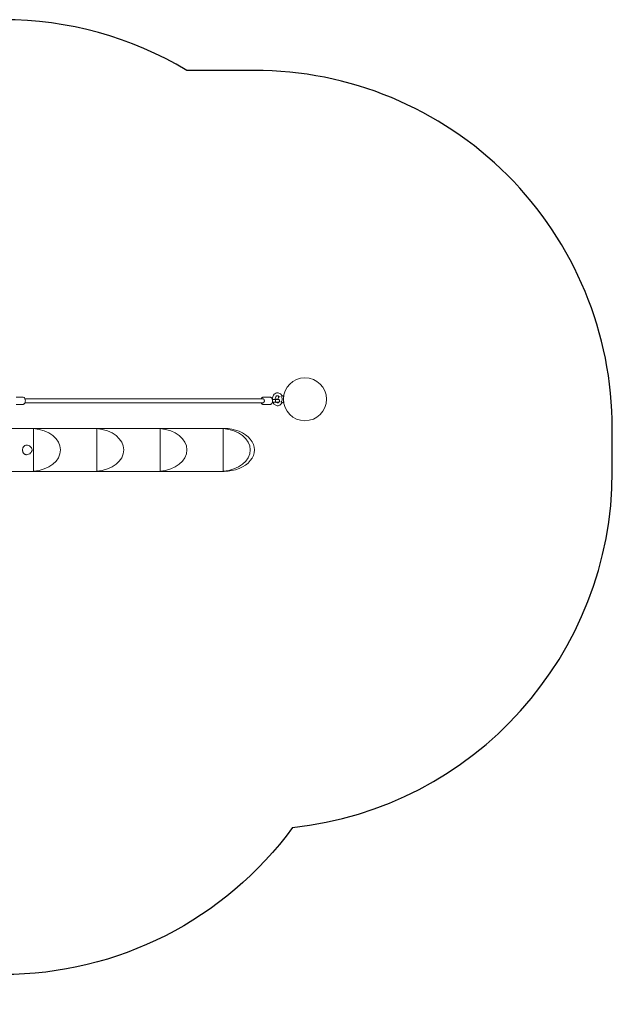
# Model space of a CAD drawing. Units: millimetres. Extents: x -6497 to 406597, y -3372 to 5527.
# Drawn here: x 4611 to 7095, y 420 to 4545 of the extents above; entities that cross this region are included whole.
import ezdxf

# ---------------------------------------------------------------- set-up
doc = ezdxf.new("R2010")
doc.units = ezdxf.units.MM
doc.layers.add('Opvangzone', color=7, linetype='Continuous', true_color=0x00a19a)
doc.layers.add('Toestel 2D', color=7, linetype='Continuous', lineweight=20)

# ---------------------------------------------------------------- blocks, each defined once
blk = doc.blocks.new('WP-M7')
at = {"layer": 'Opvangzone'}
blk.add_line((5594.7, 4332.7), (5311.3, 4332.7), dxfattribs=at)
for points in [[(5754.2, 1161.2, 0.38334), (7094.7, 2652.7), (7094.7, 2832.7, 0.414214), (5594.7, 4332.7)], [(5754.2, 1161.2, -0.239642), (4542.2, 544.9), (449.2, 544.9), (-2651.6, 420.4)]]:
    blk.add_lwpolyline(points, format="xyb", dxfattribs=at)
blk.add_arc((4542.2, 3044.9), 1500, 59.1533, 90, dxfattribs=at)
at = {"layer": 'Toestel 2D'}
for p, q in [((4624.8, 2963.3), (4595.9, 2963.3)), ((4624.8, 2933.3), (4595.9, 2933.3)), ((4633.4, 2956.3), (5631.7, 2956.4)), ((4633.4, 2940.3), (5631.7, 2940.4)), ((5631.7, 2963.4), (5660.6, 2963.4)), ((5631.7, 2933.4), (5660.6, 2933.4)), ((5682.2, 2954.4), (5682.2, 2954.4)), ((5682.2, 2942.4), (5682.2, 2942.4)), ((5682.2, 2942.4), (5682.2, 2942.4)), ((5683, 2954.4), (5683, 2954.4)), ((5683, 2942.3), (5683, 2942.4)), ((5694.4, 2954.4), (5694.4, 2954.9)), ((5694.4, 2941.9), (5694.4, 2942.4)), ((5467.4, 2832.7), (4542.2, 2832.7)), ((4669.2, 2832.1), (4669.2, 2653.3)), ((4934.2, 2832.1), (4934.2, 2653.3)), ((5199.2, 2832.1), (5199.2, 2653.3)), ((5464.2, 2832.1), (5464.2, 2653.3)), ((5467.4, 2652.7), (4542.2, 2652.7))]:
    blk.add_line(p, q, dxfattribs=at)
blk.add_circle((5806.8, 2954.9), 90, dxfattribs=at)
for centre, major_axis, ratio, start_param, end_param in [((5710.1, 2954.9), (0, 15), 0.648037, 5.451188, 6.278409), ((5680.4, 2954.9), (-14, 0), 0.000045, 5.568006, 5.58388), ((5683.6, 2954.4), (36.2, 0), 0.000045, 1.611078, 1.960644), ((5683.6, 2942.4), (-36.2, 0), 0.000045, 4.75267, 5.102243), ((5680.4, 2954.9), (14, 0), 0.000045, 5.033367, 7.751636), ((5682.2, 2948.4), (0, -6), 0.082108, 6.283185, 9.424733), ((5683, 2948.4), (0, 6), 0.180412, 6.28314, 6.283185), ((5680.4, 2954.4), (14, 0), 0.000045, 4.893794, 6.283185), ((5702.5, 2954.9), (0, 13.2), 0.648037, 0.526137, 1.57073), ((5702.5, 2954.9), (0, 13.2), 0.648037, 2.592603, 2.615456), ((5702.5, 2954.9), (0, -13.2), 0.648037, 0.423999, 2.717594), ((5710.1, 2954.9), (0, -15), 0.648037, 0.004777, 0.831997), ((4654.9, 2742.7), (-127.3, 0), 0.707107, 1.683221, 4.599964), ((4919.9, 2742.7), (-127.3, 0), 0.707107, 1.683221, 4.599964), ((5184.9, 2742.7), (-127.3, 0), 0.707107, 1.683221, 4.599964), ((5449.9, 2742.7), (-127.3, 0), 0.707107, 1.683221, 4.599964), ((5467.4, 2742.7), (-127.3, 0), 0.707107, 1.570796, 4.712389)]:
    blk.add_ellipse(centre, major_axis=major_axis, ratio=ratio, start_param=start_param, end_param=end_param, dxfattribs=at)
for points, knots in [([(5669.9, 2954.4), (5669.8, 2956.5), (5670, 2958.6), (5670.9, 2963.5), (5671.8, 2966.3), (5674.3, 2971.4), (5675.9, 2973.7), (5679.6, 2977.5), (5681.7, 2979.1), (5686.2, 2981.1), (5688.5, 2981.7), (5693.1, 2982), (5695.3, 2981.7), (5699.7, 2980.3), (5701.7, 2979.2), (5705.5, 2976.3), (5707.3, 2974.4), (5709.4, 2971.3), (5710.1, 2970.2), (5710.6, 2969.1)], [7.83504, 7.83504, 7.83504, 7.83504, 8.0819, 8.0819, 8.425776, 8.425776, 8.764711, 8.764711, 9.086797, 9.086797, 9.382398, 9.382398, 9.663199, 9.663199, 9.951686, 9.951686, 10.263201, 10.263201, 10.416479, 10.416479, 10.416479, 10.416479]), ([(5681.9, 2954.4), (5681.9, 2955.1), (5681.9, 2955.7), (5682, 2958), (5682.3, 2959.5), (5683.2, 2962.3), (5683.7, 2963.6), (5685.1, 2965.9), (5685.9, 2966.8), (5687.5, 2968.4), (5688.4, 2969), (5690.3, 2969.8), (5691.3, 2969.9), (5693.6, 2969.8), (5694.9, 2969.3), (5697.2, 2967.6), (5698.1, 2966.6), (5699.4, 2964.7), (5699.8, 2963.9), (5700.2, 2963)], [1.540325, 1.540325, 1.540325, 1.540325, 1.664107, 1.664107, 1.948455, 1.948455, 2.232554, 2.232554, 2.519606, 2.519606, 2.82478, 2.82478, 3.198833, 3.198833, 3.668836, 3.668836, 3.9877, 3.9877, 4.188408, 4.188408, 4.188408, 4.188408]), ([(4624.8, 2963.3), (4625.9, 2963.3), (4626.9, 2963), (4628.9, 2962.1), (4629.8, 2961.4), (4631.6, 2959.6), (4632.3, 2958.5), (4633.6, 2955.9), (4634.1, 2954.4), (4634.7, 2951.3), (4634.9, 2949.7), (4634.9, 2946.5), (4634.7, 2944.9), (4634, 2941.9), (4633.5, 2940.4), (4632.2, 2937.9), (4631.4, 2936.7), (4629.5, 2934.9), (4628.5, 2934.2), (4626.6, 2933.5), (4625.7, 2933.3), (4624.8, 2933.3)], [4.71233, 4.71233, 4.71233, 4.71233, 5.006247, 5.006247, 5.312608, 5.312608, 5.63628, 5.63628, 5.965283, 5.965283, 6.294043, 6.294043, 6.622389, 6.622389, 6.951197, 6.951197, 7.280119, 7.280119, 7.602792, 7.602792, 7.853923, 7.853923, 7.853923, 7.853923]), ([(5631.7, 2963.4), (5630.7, 2963.4), (5629.6, 2963.1), (5627.6, 2962.2), (5626.7, 2961.5), (5625, 2959.7), (5624.2, 2958.5), (5623.4, 2957), (5623.3, 2956.7), (5623.2, 2956.4)], [1.5708551, 1.5708551, 1.5708551, 1.5708551, 1.8647714, 1.8647714, 2.1711325, 2.1711325, 2.4948045, 2.4948045, 2.5667224, 2.5667224, 2.5667224, 2.5667224]), ([(5623.2, 2940.4), (5623.3, 2940), (5623.5, 2939.6), (5624.3, 2938), (5625.1, 2936.8), (5627, 2935), (5628, 2934.3), (5629.9, 2933.6), (5630.8, 2933.4), (5631.7, 2933.4)], [3.7165803, 3.7165803, 3.7165803, 3.7165803, 3.8097218, 3.8097218, 4.1386436, 4.1386436, 4.4613165, 4.4613165, 4.7124477, 4.7124477, 4.7124477, 4.7124477]), ([(5631.7, 2956.4), (5632.3, 2956.4), (5632.8, 2956.2), (5633.9, 2955.6), (5634.3, 2955.1), (5635.1, 2954), (5635.5, 2953.4), (5636, 2952), (5636.2, 2951.2), (5636.5, 2949.6), (5636.6, 2948.7), (5636.5, 2947), (5636.4, 2946.2), (5636, 2944.6), (5635.7, 2943.9), (5635, 2942.6), (5634.7, 2942), (5633.8, 2941.2), (5633.4, 2940.9), (5632.5, 2940.5), (5632.1, 2940.4), (5631.7, 2940.4)], [4.71233, 4.71233, 4.71233, 4.71233, 5.10326, 5.10326, 5.431315, 5.431315, 5.736484, 5.736484, 6.040342, 6.040342, 6.345812, 6.345812, 6.651787, 6.651787, 6.956624, 6.956624, 7.260176, 7.260176, 7.569674, 7.569674, 7.853923, 7.853923, 7.853923, 7.853923]), ([(5660.6, 2963.4), (5661.7, 2963.4), (5662.7, 2963.1), (5664.7, 2962.2), (5665.6, 2961.5), (5667.4, 2959.7), (5668.1, 2958.5), (5669.4, 2956), (5669.9, 2954.5), (5670.6, 2951.4), (5670.7, 2949.8), (5670.7, 2946.6), (5670.5, 2945), (5669.8, 2942), (5669.3, 2940.5), (5668, 2938), (5667.2, 2936.8), (5665.4, 2935), (5664.3, 2934.3), (5662.4, 2933.6), (5661.5, 2933.4), (5660.6, 2933.4)], [4.71233, 4.71233, 4.71233, 4.71233, 5.006247, 5.006247, 5.312608, 5.312608, 5.63628, 5.63628, 5.965283, 5.965283, 6.294043, 6.294043, 6.622389, 6.622389, 6.951197, 6.951197, 7.280119, 7.280119, 7.602792, 7.602792, 7.853923, 7.853923, 7.853923, 7.853923]), ([(5672.6, 2941.9), (5672.3, 2941.9), (5672.1, 2941.9), (5671.1, 2941.9), (5670.4, 2941.9), (5669.7, 2941.9)], [6.7801461, 6.7801461, 6.7801461, 6.7801461, 6.8597958, 6.8597958, 7.161207, 7.161207, 7.161207, 7.161207]), ([(5669.8, 2942.2), (5669.9, 2942.2), (5670, 2942.2), (5670.2, 2942.3), (5670.3, 2942.3), (5670.4, 2942.4)], [-2.8272001, -2.8272001, -2.8272001, -2.8272001, -2.7671791, -2.7671791, -2.7238634, -2.7238634, -2.7238634, -2.7238634]), ([(5710.6, 2940.7), (5709.6, 2938.7), (5708.4, 2936.8), (5705.2, 2933.1), (5703.1, 2931.4), (5698.7, 2929.1), (5696.4, 2928.3), (5691.8, 2927.7), (5689.5, 2927.9), (5685.2, 2929), (5683.1, 2930), (5679.1, 2932.6), (5677.3, 2934.4), (5674.4, 2938.2), (5673.3, 2940.2), (5672.3, 2942.4)], [5.291485, 5.291485, 5.291485, 5.291485, 5.565482, 5.565482, 5.891543, 5.891543, 6.19151, 6.19151, 6.473281, 6.473281, 6.758979, 6.758979, 7.066126, 7.066126, 7.34842, 7.34842, 7.34842, 7.34842]), ([(5694.4, 2954.4), (5694.4, 2954.4), (5694.4, 2954.4), (5694.5, 2954.4), (5694.5, 2954.4), (5694.5, 2954.4), (5694.5, 2954.4), (5694.5, 2954.4), (5694.5, 2954.4), (5694.5, 2954.4), (5694.5, 2954.4), (5694.5, 2954.4), (5694.5, 2954.4), (5694.6, 2954.4), (5694.6, 2954.4), (5694.7, 2954.4), (5694.8, 2954.4), (5695.1, 2954.4), (5695.3, 2954.3), (5696.2, 2954.2), (5696.8, 2954), (5697.9, 2953.3), (5698.4, 2952.9), (5699.3, 2952), (5699.6, 2951.5), (5700.2, 2950.3), (5700.3, 2949.7), (5700.5, 2948.4), (5700.4, 2947.8), (5700.2, 2946.5), (5699.9, 2945.9), (5699.3, 2944.8), (5698.9, 2944.3), (5697.9, 2943.5), (5697.4, 2943.1), (5696.2, 2942.6), (5695.6, 2942.5), (5694.9, 2942.4), (5694.8, 2942.4), (5694.7, 2942.4), (5694.6, 2942.4), (5694.6, 2942.4), (5694.6, 2942.4), (5694.5, 2942.4), (5694.5, 2942.4), (5694.5, 2942.4), (5694.5, 2942.4), (5694.5, 2942.4), (5694.5, 2942.4), (5694.5, 2942.4), (5694.5, 2942.4), (5694.4, 2942.4), (5694.4, 2942.4), (5694.4, 2942.4), (5694.4, 2942.4), (5694.3, 2942.4), (5694.2, 2942.4), (5693.8, 2942.4), (5693.2, 2942.4), (5691.6, 2942.4), (5690.6, 2942.4), (5688.3, 2942.4), (5687, 2942.4), (5684.5, 2942.4), (5683.3, 2942.4), (5682.2, 2942.4)], [3.936881, 3.936881, 3.936881, 3.936881, 3.952937, 3.952937, 3.968719, 3.968719, 3.974155, 3.974155, 3.976974, 3.976974, 3.979813, 3.979813, 3.982646, 3.982646, 3.994141, 3.994141, 4.016608, 4.016608, 4.084036, 4.084036, 4.272117, 4.272117, 4.463388, 4.463388, 4.654567, 4.654567, 4.845749, 4.845749, 5.03693, 5.03693, 5.228112, 5.228112, 5.419294, 5.419294, 5.610476, 5.610476, 5.801658, 5.801658, 5.82514, 5.82514, 5.833947, 5.833947, 5.840567, 5.840567, 5.843383, 5.843383, 5.846217, 5.846217, 5.849055, 5.849055, 5.860638, 5.860638, 5.883096, 5.883096, 5.950417, 5.950417, 6.152865, 6.152865, 6.614369, 6.614369, 7.060394, 7.060394, 7.506557, 7.506557, 7.85945, 7.85945, 7.85945, 7.85945]), ([(5683, 2954.4), (5683.3, 2954.5), (5683.6, 2954.6), (5684.2, 2954.7), (5684.5, 2954.8), (5684.9, 2954.9)], [0, 0, 0, 0, 0.1000268, 0.1000268, 0.2005363, 0.2005363, 0.2005363, 0.2005363]), ([(5684.9, 2941.9), (5684.5, 2942), (5684.2, 2942), (5683.6, 2942.2), (5683.3, 2942.3), (5683, 2942.3)], [0, 0, 0, 0, 0.1005, 0.1005, 0.2005254, 0.2005254, 0.2005254, 0.2005254]), ([(5684.9, 2954.9), (5686.3, 2954.9), (5687.7, 2954.9), (5690.1, 2954.9), (5691.1, 2954.9), (5692.8, 2954.9), (5693.5, 2954.9), (5694.1, 2954.9), (5694.2, 2954.9), (5694.4, 2954.9), (5694.4, 2954.9), (5694.4, 2954.9), (5694.4, 2954.9), (5694.4, 2954.9)], [0.000006, 0.000006, 0.000006, 0.000006, 0.453986, 0.453986, 0.899766, 0.899766, 1.34581, 1.34581, 1.566547, 1.566547, 1.677432, 1.677432, 1.705035, 1.705035, 1.705035, 1.705035]), ([(5691.9, 2939.9), (5690.6, 2939.9), (5689.3, 2940.3), (5687.6, 2941.4), (5687.3, 2941.6), (5687, 2941.9)], [0, 0, 0, 0, 0.4758238, 0.4758238, 0.5823189, 0.5823189, 0.5823189, 0.5823189]), ([(5698.9, 2944.4), (5698.2, 2943.4), (5697.5, 2942.5), (5695.8, 2941.1), (5695, 2940.6), (5693.3, 2940), (5692.6, 2939.9), (5691.9, 2939.9)], [5.4323346, 5.4323346, 5.4323346, 5.4323346, 5.7019459, 5.7019459, 6.0123426, 6.0123426, 6.2831853, 6.2831853, 6.2831853, 6.2831853]), ([(4640, 2722.7), (4638.8, 2722.7), (4637.5, 2722.8), (4635.1, 2723.3), (4633.9, 2723.7), (4631.6, 2724.8), (4630.5, 2725.5), (4628.6, 2727.2), (4627.7, 2728.2), (4626.3, 2730.1), (4625.8, 2731), (4624.9, 2733.1), (4624.5, 2734.2), (4623.8, 2736.5), (4623.6, 2737.7), (4623.2, 2740.2), (4623.2, 2741.5), (4623.2, 2743.9), (4623.2, 2745.2), (4623.6, 2747.7), (4623.8, 2748.9), (4624.5, 2751.2), (4624.9, 2752.3), (4625.8, 2754.4), (4626.3, 2755.3), (4627.7, 2757.2), (4628.6, 2758.2), (4630.5, 2759.9), (4631.6, 2760.6), (4633.9, 2761.7), (4635.1, 2762.1), (4637.5, 2762.6), (4638.8, 2762.7), (4642.5, 2762.7), (4645.2, 2762.2), (4650.7, 2760.2), (4653.4, 2758.7), (4656.7, 2756.1), (4657.6, 2755.2), (4659.4, 2753.2), (4660.2, 2752), (4661.6, 2749.6), (4662.2, 2748.3), (4662.9, 2745.6), (4663.2, 2744.1), (4663.2, 2741.4), (4663, 2740.2), (4662.4, 2737.7), (4661.9, 2736.5), (4660.2, 2733.2), (4658.7, 2731.3), (4654.7, 2727.5), (4651.7, 2725.7), (4645.8, 2723.3), (4642.7, 2722.7), (4640, 2722.7)], [0, 0, 0, 0, 0.510763, 0.510763, 1.021527, 1.021527, 1.53229, 1.53229, 2.043054, 2.043054, 2.411187, 2.411187, 2.779321, 2.779321, 3.147455, 3.147455, 3.515588, 3.515588, 3.883722, 3.883722, 4.251855, 4.251855, 4.619989, 4.619989, 4.988122, 4.988122, 5.498886, 5.498886, 6.009649, 6.009649, 6.520413, 6.520413, 7.031176, 7.031176, 8.087443, 8.087443, 9.14371, 9.14371, 9.578536, 9.578536, 10.013362, 10.013362, 10.448189, 10.448189, 10.883015, 10.883015, 11.262832, 11.262832, 11.642649, 11.642649, 12.402282, 12.402282, 13.564143, 13.564143, 14.726004, 14.726004, 14.726004, 14.726004])]:
    blk.add_open_spline(points, degree=3, knots=knots, dxfattribs=at)
for points in [[(5669.9, 2954.6), (5669.8, 2954.6), (5669.8, 2954.6), (5669.8, 2954.6)], [(5682.8, 2954.4), (5682.9, 2954.4), (5682.9, 2954.4), (5683, 2954.4)], [(5683, 2942.3), (5682.9, 2942.3), (5682.9, 2942.3), (5682.8, 2942.4)], [(5682.9, 2954.4), (5683.5, 2954.6), (5684.2, 2954.7), (5684.8, 2954.9)], [(5684.8, 2941.9), (5684.2, 2942), (5683.5, 2942.2), (5682.9, 2942.3)], [(5684.9, 2954.9), (5684.8, 2954.9), (5684.8, 2954.9), (5684.8, 2954.9)], [(5684.8, 2941.9), (5684.8, 2941.9), (5684.8, 2941.9), (5684.9, 2941.9)]]:
    blk.add_open_spline(points, degree=3, dxfattribs=at)

msp = doc.modelspace()

# ---------------------------------------------------------------- block references
msp.add_blockref('WP-M7', (0, 0))

doc.saveas('drawing.dxf')
